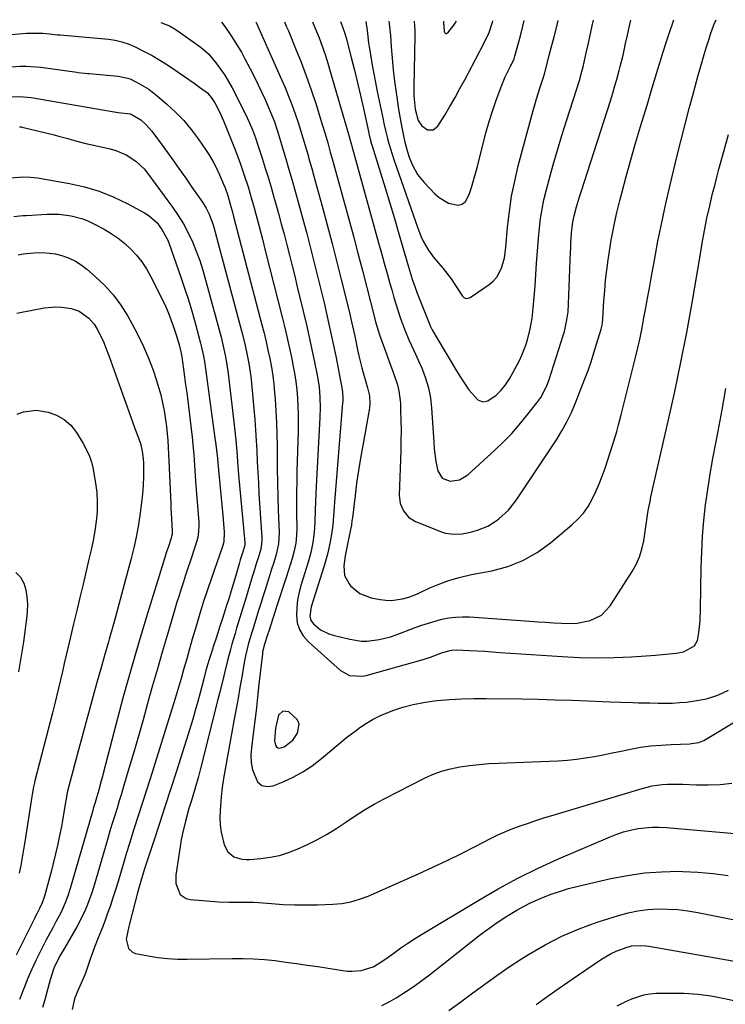
# Model space of a CAD drawing. Units: inches. Extents: x 1846639 to 1851947, y 442343 to 447668.
# Drawn here: x 1847042 to 1847302, y 447281 to 447645 of the extents above; entities that cross this region are included whole.
import ezdxf

# ---------------------------------------------------------------- set-up
doc = ezdxf.new("R2010")
doc.units = ezdxf.units.IN
doc.header["$MEASUREMENT"] = 0
for name, color, linetype in [('1', 7, 'Continuous'), ('7', 7, 'Continuous'), ('8', 7, 'Continuous')]:
    doc.layers.add(name, color=color, linetype=linetype)

msp = doc.modelspace()

# ---------------------------------------------------------------- linework, layer by layer
at = {"layer": '1', "color": 18}
msp.add_polyline3d([(1847135.86, 447378.4, 1922), (1847136.23, 447376.69, 1922), (1847136.62, 447376.11, 1922), (1847137.1, 447375.73, 1922), (1847137.71, 447375.63, 1922), (1847139.39, 447376.16, 1922), (1847142.64, 447378.64, 1922), (1847144.31, 447381.15, 1922), (1847144.91, 447384.65, 1922), (1847144.2, 447386.19, 1922), (1847141.09, 447389.01, 1922), (1847138.92, 447389.36, 1922), (1847137.36, 447387.8, 1922), (1847136.22, 447383.05, 1922), (1847135.86, 447378.4, 1922)], dxfattribs=at)
at = {"layer": '7', "color": 18}
for points in [[(1847093.87, 447643.66, 1922), (1847096.99, 447642.38, 1922), (1847099.14, 447641.21, 1922), (1847101.15, 447639.83, 1922), (1847106.67, 447635.88, 1922), (1847107.37, 447635.37, 1922), (1847108.78, 447634.35, 1922), (1847111.4, 447632.11, 1922), (1847114.31, 447628.57, 1922), (1847115.95, 447626.41, 1922), (1847117.5, 447624.18, 1922), (1847118.9, 447621.86, 1922), (1847120.21, 447619.48, 1922), (1847125.17, 447609.73, 1922), (1847126.53, 447606.88, 1922), (1847127.75, 447603.97, 1922), (1847128.85, 447601.01, 1922), (1847129.86, 447598.02, 1922), (1847131.28, 447593.58, 1922), (1847132.45, 447589.86, 1922), (1847133.6, 447586.12, 1922), (1847134.7, 447582.37, 1922), (1847135.77, 447578.61, 1922), (1847136.22, 447576.99, 1922), (1847137.28, 447573.14, 1922), (1847138.32, 447569.28, 1922), (1847139.35, 447565.41, 1922), (1847140.35, 447561.54, 1922), (1847141.35, 447557.67, 1922), (1847142.33, 447553.79, 1922), (1847143.29, 447549.91, 1922), (1847144.25, 447546.03, 1922), (1847146.57, 447536.57, 1922), (1847147.65, 447532, 1922), (1847148.7, 447527.43, 1922), (1847149.68, 447522.84, 1922), (1847150.63, 447518.24, 1922), (1847151.72, 447512.72, 1922), (1847152.32, 447509.01, 1922), (1847152.64, 447505.27, 1922), (1847152.72, 447501.51, 1922), (1847152.61, 447497.75, 1922), (1847151.21, 447472.23, 1922), (1847151.07, 447469.4, 1922), (1847150.94, 447466.58, 1922), (1847150.83, 447463.75, 1922), (1847150.69, 447459, 1922), (1847150.46, 447455.28, 1922), (1847150.01, 447451.59, 1922), (1847149.29, 447447.94, 1922), (1847148.3, 447444.35, 1922), (1847145.69, 447436.08, 1922), (1847144.94, 447433.29, 1922), (1847144.37, 447430.47, 1922), (1847144.05, 447427.61, 1922), (1847143.91, 447424.72, 1922), (1847144.26, 447421.98, 1922), (1847145.02, 447419.42, 1922), (1847146.41, 447417.13, 1922), (1847148.22, 447415.04, 1922), (1847160.27, 447404.27, 1922), (1847163.5, 447402.46, 1922), (1847168.49, 447402.19, 1922), (1847169.73, 447402.46, 1922), (1847190.71, 447408.43, 1922), (1847193.42, 447409.27, 1922), (1847197.95, 447410.94, 1922), (1847201.28, 447411.85, 1922), (1847202.99, 447412.01, 1922), (1847207.83, 447411.76, 1922), (1847210.68, 447411.59, 1922), (1847213.53, 447411.41, 1922), (1847216.39, 447411.22, 1922), (1847219.24, 447411.03, 1922), (1847242.16, 447409.48, 1922), (1847248.53, 447409.17, 1922), (1847254.91, 447409.03, 1922), (1847261.29, 447409.15, 1922), (1847267.67, 447409.43, 1922), (1847276.55, 447410, 1922), (1847280.42, 447410.31, 1922), (1847284.27, 447410.75, 1922), (1847286.87, 447411.17, 1922), (1847290.96, 447413.48, 1922), (1847292.11, 447415.41, 1922), (1847292.64, 447418.4, 1922), (1847293.07, 447422.7, 1922), (1847293.26, 447427.01, 1922), (1847293.47, 447442.37, 1922), (1847293.65, 447448.16, 1922), (1847293.96, 447453.93, 1922), (1847294.47, 447459.69, 1922), (1847295.11, 447465.45, 1922), (1847295.9, 447471.18, 1922), (1847296.77, 447476.91, 1922), (1847297.76, 447482.61, 1922), (1847298.82, 447488.31, 1922), (1847299.69, 447492.7, 1922), (1847301.19, 447500.6, 1922), (1847302.62, 447508.5, 1922)], [(1847128.98, 447643.83, 1918), (1847129.1, 447643.59, 1918), (1847138.47, 447622.64, 1918), (1847139.79, 447619.57, 1918), (1847141.06, 447616.48, 1918), (1847142.25, 447613.36, 1918), (1847143.63, 447609.48, 1918), (1847144.57, 447606.69, 1918), (1847145.49, 447603.88, 1918), (1847146.35, 447601.06, 1918), (1847147.2, 447598.24, 1918), (1847148.01, 447595.4, 1918), (1847148.81, 447592.56, 1918), (1847149.61, 447589.72, 1918), (1847150.4, 447586.88, 1918), (1847153.44, 447575.79, 1918), (1847155.3, 447568.91, 1918), (1847157.13, 447562.02, 1918), (1847158.9, 447555.12, 1918), (1847160.63, 447548.21, 1918), (1847163.41, 447536.97, 1918), (1847164.33, 447533.07, 1918), (1847164.91, 447530.47, 1918), (1847165.47, 447527.85, 1918), (1847165.74, 447526.55, 1918), (1847166.51, 447522.8, 1918), (1847166.99, 447520.55, 1918), (1847168.1, 447516.08, 1918), (1847168.71, 447513.87, 1918), (1847169.55, 447510.94, 1918), (1847170.23, 447508.71, 1918), (1847170.93, 447505.71, 1918), (1847171, 447502.81, 1918), (1847170.81, 447500.38, 1918), (1847170.62, 447499.17, 1918), (1847168.41, 447487.38, 1918), (1847167.59, 447482.79, 1918), (1847166.84, 447478.18, 1918), (1847166.18, 447473.56, 1918), (1847165.58, 447468.93, 1918), (1847164.6, 447460.76, 1918), (1847164.46, 447459.66, 1918), (1847164.25, 447457.99, 1918), (1847164.07, 447456.9, 1918), (1847163.96, 447456.35, 1918), (1847162.67, 447450.42, 1918), (1847161.95, 447446.69, 1918), (1847161.39, 447442.93, 1918), (1847161.68, 447439.39, 1918), (1847163.39, 447436.27, 1918), (1847163.95, 447435.61, 1918), (1847167.38, 447432.75, 1918), (1847171.57, 447431.19, 1918), (1847174.87, 447430.56, 1918), (1847176.93, 447430.3, 1918), (1847178.98, 447430.22, 1918), (1847183.07, 447430.76, 1918), (1847185.49, 447431.41, 1918), (1847188.62, 447432.61, 1918), (1847190.14, 447433.35, 1918), (1847193.17, 447434.85, 1918), (1847196.3, 447436.11, 1918), (1847199.55, 447437.28, 1918), (1847201.79, 447438.03, 1918), (1847204.04, 447438.7, 1918), (1847208.64, 447439.76, 1918), (1847216.14, 447441.18, 1918), (1847222.01, 447442.77, 1918), (1847227.61, 447444.92, 1918), (1847232.82, 447447.9, 1918), (1847237.76, 447451.43, 1918), (1847245.67, 447458.07, 1918), (1847247.89, 447460.19, 1918), (1847249.93, 447462.45, 1918), (1847251.68, 447464.95, 1918), (1847253.24, 447467.59, 1918), (1847254.57, 447470.38, 1918), (1847255.82, 447473.21, 1918), (1847256.93, 447476.1, 1918), (1847257.94, 447479.03, 1918), (1847261.88, 447491.35, 1918), (1847262.26, 447492.56, 1918), (1847262.97, 447495.01, 1918), (1847263.93, 447498.71, 1918), (1847264.55, 447501.18, 1918), (1847269.18, 447519.87, 1918), (1847270.05, 447523.51, 1918), (1847270.87, 447527.16, 1918), (1847271.62, 447530.83, 1918), (1847272.33, 447534.51, 1918), (1847273, 447538.2, 1918), (1847273.67, 447541.88, 1918), (1847274.33, 447545.57, 1918), (1847274.99, 447549.26, 1918), (1847276.18, 447555.86, 1918), (1847277.49, 447562.84, 1918), (1847278.89, 447569.8, 1918), (1847280.4, 447576.74, 1918), (1847282, 447583.66, 1918), (1847284.59, 447594.48, 1918), (1847286.02, 447600.3, 1918), (1847287.49, 447606.11, 1918), (1847289.02, 447611.91, 1918), (1847290.59, 447617.69, 1918), (1847292.38, 447624.15, 1918), (1847293.1, 447626.7, 1918), (1847293.82, 447629.24, 1918), (1847294.57, 447631.77, 1918), (1847295.33, 447634.3, 1918), (1847296.35, 447637.64, 1918), (1847296.89, 447639.36, 1918), (1847298.1, 447642.75, 1918), (1847298.95, 447644.67, 1918)], [(1847139.53, 447643.89, 1916), (1847140.21, 447642.32, 1916), (1847140.96, 447640.54, 1916), (1847143.63, 447634.07, 1916), (1847145.64, 447629.03, 1916), (1847147.56, 447623.95, 1916), (1847149.35, 447618.83, 1916), (1847151.06, 447613.67, 1916), (1847153.5, 447605.95, 1916), (1847154.53, 447602.58, 1916), (1847155.51, 447599.2, 1916), (1847156.46, 447595.8, 1916), (1847157.4, 447592.4, 1916), (1847163.26, 447571.02, 1916), (1847164.97, 447564.71, 1916), (1847166.66, 447558.39, 1916), (1847168.32, 447552.06, 1916), (1847169.96, 447545.72, 1916), (1847172.8, 447534.66, 1916), (1847173.21, 447533.04, 1916), (1847174.1, 447529.83, 1916), (1847174.64, 447528.26, 1916), (1847177.46, 447520.58, 1916), (1847178.25, 447518.43, 1916), (1847179.82, 447514.13, 1916), (1847181.28, 447509.8, 1916), (1847181.82, 447507.6, 1916), (1847182.34, 447503.09, 1916), (1847182.43, 447500.3, 1916), (1847182.53, 447496.62, 1916), (1847182.57, 447492.93, 1916), (1847182.54, 447489.25, 1916), (1847182.46, 447485.56, 1916), (1847181.93, 447469.05, 1916), (1847182.27, 447466.03, 1916), (1847183.44, 447463.23, 1916), (1847185.38, 447460.93, 1916), (1847187.95, 447459.38, 1916), (1847197.56, 447455.55, 1916), (1847199.05, 447455.08, 1916), (1847202.09, 447454.63, 1916), (1847205.21, 447454.83, 1916), (1847208.3, 447455.42, 1916), (1847210.82, 447456.12, 1916), (1847214.66, 447457.67, 1916), (1847218.14, 447459.9, 1916), (1847218.68, 447460.32, 1916), (1847222.24, 447463.59, 1916), (1847225.22, 447467.38, 1916), (1847239.98, 447489.56, 1916), (1847242.01, 447492.83, 1916), (1847243.89, 447496.19, 1916), (1847245.55, 447499.66, 1916), (1847247.06, 447503.21, 1916), (1847250.47, 447511.99, 1916), (1847251.66, 447515.17, 1916), (1847252.79, 447518.37, 1916), (1847253.84, 447521.6, 1916), (1847254.84, 447524.84, 1916), (1847256.48, 447530.41, 1916), (1847256.61, 447530.88, 1916), (1847256.83, 447531.84, 1916), (1847257.11, 447533.79, 1916), (1847257.15, 447534.28, 1916), (1847257.54, 447540.89, 1916), (1847257.81, 447544.68, 1916), (1847258.15, 447548.46, 1916), (1847258.59, 447552.23, 1916), (1847259.1, 447556, 1916), (1847259.45, 447558.34, 1916), (1847260.26, 447563.26, 1916), (1847261.17, 447568.15, 1916), (1847262.23, 447573.01, 1916), (1847263.4, 447577.86, 1916), (1847264.11, 447580.6, 1916), (1847265.75, 447586.78, 1916), (1847267.44, 447592.95, 1916), (1847269.22, 447599.1, 1916), (1847271.05, 447605.23, 1916), (1847273.82, 447614.33, 1916), (1847275.04, 447618.33, 1916), (1847276.27, 447622.34, 1916), (1847277.49, 447626.34, 1916), (1847278.68, 447630.36, 1916), (1847279.4, 447632.75, 1916), (1847280.74, 447636.99, 1916), (1847281.61, 447639.61, 1916), (1847283.27, 447644.31, 1916), (1847283.39, 447644.6, 1916)], [(1847149.91, 447643.94, 1914), (1847151.39, 447640.26, 1914), (1847152.28, 447637.94, 1914), (1847153.41, 447634.87, 1914), (1847154.5, 447631.79, 1914), (1847155.5, 447628.67, 1914), (1847156.45, 447625.54, 1914), (1847163.17, 447602.41, 1914), (1847164.26, 447598.48, 1914), (1847164.42, 447597.92, 1914), (1847174.27, 447562.21, 1914), (1847175.31, 447558.46, 1914), (1847176.36, 447554.71, 1914), (1847177.42, 447550.96, 1914), (1847178.49, 447547.22, 1914), (1847179.26, 447544.51, 1914), (1847179.96, 447542.12, 1914), (1847181.41, 447537.37, 1914), (1847182.37, 447534.35, 1914), (1847183.81, 447530.33, 1914), (1847185.51, 447526.41, 1914), (1847187.31, 447522.53, 1914), (1847189.06, 447518.64, 1914), (1847190.36, 447515.7, 1914), (1847191.68, 447512.23, 1914), (1847192.75, 447508.7, 1914), (1847193.43, 447505.07, 1914), (1847193.86, 447501.38, 1914), (1847194.65, 447488.63, 1914), (1847194.85, 447486.23, 1914), (1847195.48, 447481.45, 1914), (1847196.12, 447478.08, 1914), (1847197.73, 447475.35, 1914), (1847200.68, 447474.2, 1914), (1847204.22, 447474.75, 1914), (1847207.29, 447476.61, 1914), (1847217.36, 447485.78, 1914), (1847220.46, 447488.75, 1914), (1847223.45, 447491.81, 1914), (1847226.27, 447495.03, 1914), (1847228.99, 447498.35, 1914), (1847232.76, 447503.21, 1914), (1847234.17, 447505.2, 1914), (1847236.43, 447509.5, 1914), (1847237.27, 447511.78, 1914), (1847242.5, 447528.06, 1914), (1847242.92, 447529.48, 1914), (1847243.88, 447533.81, 1914), (1847244.26, 447536.74, 1914), (1847244.46, 447539.7, 1914), (1847245.22, 447558.96, 1914), (1847245.26, 447559.99, 1914), (1847245.34, 447562.04, 1914), (1847245.56, 447566.14, 1914), (1847246.02, 447569.87, 1914), (1847246.53, 447572.2, 1914), (1847247.41, 447575.52, 1914), (1847248.49, 447579.25, 1914), (1847249.07, 447581.1, 1914), (1847259.9, 447614.68, 1914), (1847260.78, 447617.48, 1914), (1847261.62, 447620.28, 1914), (1847262.42, 447623.1, 1914), (1847263.2, 447625.93, 1914), (1847263.58, 447627.37, 1914), (1847264.63, 447631.6, 1914), (1847265.56, 447635.87, 1914), (1847266.19, 447639, 1914), (1847267.19, 447643.55, 1914), (1847267.45, 447644.52, 1914)], [(1847160.24, 447643.99, 1912), (1847160.52, 447643.35, 1912), (1847161.73, 447639.96, 1912), (1847162.32, 447637.92, 1912), (1847164.21, 447630.66, 1912), (1847165.4, 447625.99, 1912), (1847166.54, 447621.31, 1912), (1847167.63, 447616.62, 1912), (1847168.68, 447611.92, 1912), (1847170.52, 447603.37, 1912), (1847170.67, 447602.7, 1912), (1847171.34, 447600.05, 1912), (1847171.71, 447598.74, 1912), (1847171.91, 447598.09, 1912), (1847175.02, 447588.15, 1912), (1847176.76, 447582.52, 1912), (1847178.48, 447576.89, 1912), (1847180.16, 447571.25, 1912), (1847181.82, 447565.6, 1912), (1847185.35, 447553.45, 1912), (1847185.72, 447552.21, 1912), (1847186.86, 447548.52, 1912), (1847187.7, 447546.08, 1912), (1847188.6, 447543.67, 1912), (1847193.18, 447532.03, 1912), (1847193.44, 447531.4, 1912), (1847194.04, 447530.16, 1912), (1847195.4, 447527.79, 1912), (1847195.76, 447527.2, 1912), (1847203.12, 447514.98, 1912), (1847204.59, 447512.6, 1912), (1847206.1, 447510.24, 1912), (1847207.66, 447507.93, 1912), (1847210.97, 447504.28, 1912), (1847212.75, 447503.6, 1912), (1847214.64, 447503.92, 1912), (1847217.78, 447506.03, 1912), (1847219.57, 447507.89, 1912), (1847221.22, 447509.86, 1912), (1847222.65, 447511.98, 1912), (1847223.94, 447514.22, 1912), (1847226.32, 447518.87, 1912), (1847227.21, 447520.72, 1912), (1847228.71, 447524.53, 1912), (1847229.34, 447526.48, 1912), (1847230.33, 447530.46, 1912), (1847230.99, 447534.5, 1912), (1847231.41, 447538.08, 1912), (1847231.81, 447542.24, 1912), (1847232.12, 447546.41, 1912), (1847232.4, 447550.58, 1912), (1847232.64, 447554.64, 1912), (1847232.84, 447557.72, 1912), (1847233.07, 447560.79, 1912), (1847233.34, 447563.85, 1912), (1847233.71, 447567.76, 1912), (1847234.15, 447571.22, 1912), (1847234.69, 447574.67, 1912), (1847235.39, 447578.09, 1912), (1847236.2, 447581.49, 1912), (1847237.29, 447585.64, 1912), (1847238.78, 447591.08, 1912), (1847240.33, 447596.51, 1912), (1847241.97, 447601.9, 1912), (1847243.68, 447607.28, 1912), (1847247.46, 447618.82, 1912), (1847248.49, 447622.17, 1912), (1847249.42, 447625.56, 1912), (1847249.85, 447627.26, 1912), (1847250.65, 447630.68, 1912), (1847251.03, 447632.4, 1912), (1847251.8, 447636, 1912), (1847252.45, 447639, 1912), (1847253.46, 447643.56, 1912), (1847253.66, 447644.45, 1912)], [(1847178.07, 447644.08, 1908), (1847178.24, 447643.13, 1908), (1847178.49, 447641.01, 1908), (1847178.68, 447638.88, 1908), (1847178.95, 447634.67, 1908), (1847179.28, 447630.43, 1908), (1847179.68, 447626.21, 1908), (1847180.18, 447621.99, 1908), (1847180.75, 447617.78, 1908), (1847181.67, 447611.63, 1908), (1847181.99, 447609.58, 1908), (1847182.73, 447605.49, 1908), (1847183.49, 447601.79, 1908), (1847184.02, 447599.39, 1908), (1847184.93, 447595.82, 1908), (1847185.72, 447593.49, 1908), (1847186.77, 447590.98, 1908), (1847188.63, 447587.55, 1908), (1847191.09, 447584.52, 1908), (1847195.1, 447580.4, 1908), (1847196.63, 447579.05, 1908), (1847200.06, 447576.95, 1908), (1847203.69, 447576.14, 1908), (1847205.18, 447576.5, 1908), (1847206.36, 447577.5, 1908), (1847207.71, 447580.1, 1908), (1847208.56, 447582.66, 1908), (1847209.37, 447585.23, 1908), (1847210.1, 447587.82, 1908), (1847210.78, 447590.43, 1908), (1847213, 447599.4, 1908), (1847214.01, 447603.24, 1908), (1847215.11, 447607.06, 1908), (1847216.32, 447610.84, 1908), (1847217.62, 447614.6, 1908), (1847219.18, 447618.9, 1908), (1847219.78, 447620.48, 1908), (1847221.11, 447623.58, 1908), (1847223.03, 447627.51, 1908), (1847223.35, 447628.12, 1908), (1847224.38, 447630.24, 1908), (1847224.68, 447631.17, 1908), (1847226.66, 447638.69, 1908), (1847227.67, 447642.78, 1908), (1847228.02, 447644.32, 1908)], [(1847187.46, 447644.12, 1906), (1847187.65, 447640.67, 1906), (1847187.65, 447638.77, 1906), (1847187.29, 447619.73, 1906), (1847187.32, 447616.57, 1906), (1847187.81, 447611.66, 1906), (1847188.94, 447607.5, 1906), (1847190.27, 447605.42, 1906), (1847192.32, 447604.03, 1906), (1847194.47, 447603.96, 1906), (1847196.15, 447605.29, 1906), (1847198.7, 447609.45, 1906), (1847200.63, 447612.67, 1906), (1847202.52, 447615.92, 1906), (1847204.34, 447619.2, 1906), (1847206.12, 447622.51, 1906), (1847211.42, 447632.6, 1906), (1847211.91, 447633.53, 1906), (1847213.47, 447636.37, 1906), (1847215.19, 447639.98, 1906), (1847216.39, 447643.8, 1906), (1847216.5, 447644.27, 1906)], [(1847198.24, 447644.18, 1904), (1847198.32, 447643.04, 1904), (1847198.34, 447642.86, 1904), (1847198.37, 447642.11, 1904), (1847198.54, 447640.26, 1904), (1847198.77, 447639.85, 1904), (1847199.05, 447639.61, 1904), (1847199.43, 447639.62, 1904), (1847199.87, 447639.8, 1904), (1847202.09, 447642.59, 1904), (1847202.58, 447643.39, 1904), (1847203.07, 447644.2, 1904)], [(1847035.77, 447638.91, 1924), (1847044.18, 447639.64, 1924), (1847045.47, 447639.74, 1924), (1847050.24, 447639.67, 1924), (1847052.85, 447639.41, 1924), (1847054.73, 447639.22, 1924), (1847055.67, 447639.13, 1924), (1847056.61, 447639.04, 1924), (1847074.46, 447637.44, 1924), (1847076.97, 447637.11, 1924), (1847079.43, 447636.55, 1924), (1847081.84, 447635.76, 1924), (1847084.15, 447634.74, 1924), (1847087.74, 447632.93, 1924), (1847090.64, 447631.39, 1924), (1847093.48, 447629.77, 1924), (1847096.26, 447628.03, 1924), (1847098.99, 447626.21, 1924), (1847106.13, 447621.23, 1924), (1847108.15, 447619.8, 1924), (1847111.1, 447617.64, 1924), (1847112.85, 447615.49, 1924), (1847113.84, 447613.94, 1924), (1847115.64, 447610.35, 1924), (1847116.98, 447607.34, 1924), (1847117.6, 447605.81, 1924), (1847121.51, 447595.96, 1924), (1847123.15, 447591.65, 1924), (1847124.67, 447587.31, 1924), (1847126.08, 447582.93, 1924), (1847127.37, 447578.51, 1924), (1847128.29, 447575.21, 1924), (1847128.92, 447572.9, 1924), (1847130.15, 447568.27, 1924), (1847131.35, 447563.63, 1924), (1847132.54, 447558.99, 1924), (1847138.83, 447534.27, 1924), (1847139.78, 447530.43, 1924), (1847140.68, 447526.59, 1924), (1847141.53, 447522.73, 1924), (1847142.34, 447518.87, 1924), (1847142.67, 447517.25, 1924), (1847143.23, 447514.18, 1924), (1847143.7, 447511.1, 1924), (1847144.04, 447508, 1924), (1847144.3, 447504.89, 1924), (1847144.45, 447501.77, 1924), (1847144.55, 447498.65, 1924), (1847144.57, 447495.53, 1924), (1847144.53, 447492.41, 1924), (1847144.15, 447478.07, 1924), (1847144.07, 447474.1, 1924), (1847144.01, 447470.13, 1924), (1847143.99, 447466.15, 1924), (1847144, 447462.18, 1924), (1847144.03, 447457.13, 1924), (1847143.95, 447454.24, 1924), (1847143.66, 447451.36, 1924), (1847143.15, 447448.52, 1924), (1847142.4, 447445.74, 1924), (1847141.12, 447441.71, 1924), (1847140.05, 447438.33, 1924), (1847138.96, 447434.94, 1924), (1847137.86, 447431.56, 1924), (1847136.76, 447428.18, 1924), (1847133.7, 447418.85, 1924), (1847133.38, 447417.86, 1924), (1847132.03, 447413.7, 1924), (1847131.6, 447412.09, 1924), (1847131.46, 447411.26, 1924), (1847131.4, 447410.85, 1924), (1847131.35, 447410.43, 1924), (1847130.11, 447399.26, 1924), (1847129.57, 447394.42, 1924), (1847129.01, 447389.59, 1924), (1847128.43, 447384.76, 1924), (1847127.83, 447379.94, 1924), (1847127.31, 447375.79, 1924), (1847127.15, 447373.06, 1924), (1847127.24, 447370.35, 1924), (1847127.68, 447367.67, 1924), (1847129.61, 447363.17, 1924), (1847131.13, 447361.91, 1924), (1847133.07, 447361.54, 1924), (1847135.29, 447361.77, 1924), (1847139.01, 447363.23, 1924), (1847142.76, 447364.92, 1924), (1847146.36, 447366.86, 1924), (1847149.74, 447369.16, 1924), (1847153.17, 447371.86, 1924), (1847156.23, 447374.47, 1924), (1847159.32, 447377.03, 1924), (1847162.47, 447379.52, 1924), (1847165.66, 447381.97, 1924), (1847167.34, 447383.22, 1924), (1847169.77, 447384.89, 1924), (1847172.3, 447386.41, 1924), (1847174.94, 447387.71, 1924), (1847179.5, 447389.53, 1924), (1847183.23, 447390.75, 1924), (1847187.02, 447391.78, 1924), (1847190.86, 447392.53, 1924), (1847194.76, 447393.08, 1924), (1847195.92, 447393.2, 1924), (1847200.44, 447393.58, 1924), (1847204.95, 447393.86, 1924), (1847209.48, 447393.99, 1924), (1847214.01, 447394, 1924), (1847227.11, 447393.82, 1924), (1847233.25, 447393.71, 1924), (1847239.39, 447393.55, 1924), (1847245.53, 447393.34, 1924), (1847251.67, 447393.1, 1924), (1847259.72, 447392.73, 1924), (1847263.94, 447392.57, 1924), (1847268.15, 447392.47, 1924), (1847270.26, 447392.43, 1924), (1847274.48, 447392.35, 1924), (1847277.61, 447392.27, 1924), (1847280.22, 447392.26, 1924), (1847282.84, 447392.31, 1924), (1847285.44, 447392.46, 1924), (1847288.05, 447392.68, 1924), (1847291.16, 447393.06, 1924), (1847295.43, 447393.91, 1924), (1847299.58, 447395.19, 1924), (1847303.49, 447397.02, 1924)], [(1847038.61, 447627.3, 1926), (1847041.75, 447627.46, 1926), (1847044.07, 447627.49, 1926), (1847047.69, 447627.31, 1926), (1847049.5, 447627.11, 1926), (1847062.8, 447625.29, 1926), (1847063.37, 447625.21, 1926), (1847065.67, 447624.92, 1926), (1847066.82, 447624.8, 1926), (1847067.39, 447624.75, 1926), (1847078.08, 447623.79, 1926), (1847081.06, 447623.25, 1926), (1847082.5, 447622.77, 1926), (1847086.02, 447621, 1926), (1847089.39, 447618.97, 1926), (1847092.51, 447616.58, 1926), (1847096.12, 447613.5, 1926), (1847099.3, 447610.56, 1926), (1847102.31, 447607.47, 1926), (1847105.06, 447604.15, 1926), (1847107.64, 447600.67, 1926), (1847110.34, 447596.71, 1926), (1847111.78, 447594.47, 1926), (1847113.14, 447592.19, 1926), (1847114.36, 447589.83, 1926), (1847115.5, 447587.43, 1926), (1847117.06, 447583.9, 1926), (1847117.62, 447582.54, 1926), (1847118.59, 447579.75, 1926), (1847119.5, 447576.52, 1926), (1847120.3, 447573.53, 1926), (1847120.69, 447572.03, 1926), (1847131.18, 447531.98, 1926), (1847131.97, 447528.87, 1926), (1847132.72, 447525.76, 1926), (1847133.42, 447522.63, 1926), (1847134.09, 447519.5, 1926), (1847134.68, 447516.35, 1926), (1847135.18, 447513.19, 1926), (1847135.57, 447510.01, 1926), (1847135.88, 447506.82, 1926), (1847136.06, 447504.54, 1926), (1847136.35, 447500.2, 1926), (1847136.58, 447495.86, 1926), (1847136.72, 447491.51, 1926), (1847136.79, 447487.16, 1926), (1847136.8, 447484.02, 1926), (1847136.85, 447478.89, 1926), (1847136.94, 447473.75, 1926), (1847137.07, 447468.61, 1926), (1847137.23, 447463.48, 1926), (1847137.53, 447455.28, 1926), (1847137.36, 447451.15, 1926), (1847136.48, 447447.11, 1926), (1847135.57, 447444.21, 1926), (1847134.79, 447441.77, 1926), (1847134.02, 447439.33, 1926), (1847133.25, 447436.89, 1926), (1847132.48, 447434.45, 1926), (1847131.68, 447431.92, 1926), (1847130.76, 447429.01, 1926), (1847129.85, 447426.1, 1926), (1847128.93, 447423.2, 1926), (1847128.03, 447420.29, 1926), (1847126.95, 447416.81, 1926), (1847126.26, 447414.45, 1926), (1847125.12, 447409.68, 1926), (1847124.67, 447407.26, 1926), (1847123.75, 447401.89, 1926), (1847123.08, 447397.99, 1926), (1847122.4, 447394.1, 1926), (1847121.71, 447390.21, 1926), (1847121, 447386.32, 1926), (1847117.6, 447367.91, 1926), (1847117.02, 447364.49, 1926), (1847116.53, 447361.07, 1926), (1847116.14, 447357.63, 1926), (1847115.83, 447354.18, 1926), (1847115.72, 447352.63, 1926), (1847115.66, 447349.96, 1926), (1847115.76, 447347.3, 1926), (1847116.12, 447344.67, 1926), (1847117.2, 447339.91, 1926), (1847118.54, 447337.3, 1926), (1847120.87, 447335.52, 1926), (1847123.82, 447334.61, 1926), (1847125.35, 447334.47, 1926), (1847126.91, 447334.49, 1926), (1847130.8, 447334.84, 1926), (1847134.27, 447335.33, 1926), (1847137.68, 447336.05, 1926), (1847141.01, 447337.11, 1926), (1847144.27, 447338.4, 1926), (1847147.99, 447340.09, 1926), (1847151.69, 447341.91, 1926), (1847155.32, 447343.87, 1926), (1847158.82, 447346.04, 1926), (1847162.24, 447348.35, 1926), (1847165.65, 447350.68, 1926), (1847169.13, 447352.91, 1926), (1847172.7, 447354.98, 1926), (1847176.33, 447356.94, 1926), (1847190.96, 447364.42, 1926), (1847194.19, 447365.88, 1926), (1847197.49, 447367.13, 1926), (1847200.89, 447368.05, 1926), (1847204.36, 447368.77, 1926), (1847207.89, 447369.25, 1926), (1847211.43, 447369.66, 1926), (1847214.98, 447369.93, 1926), (1847218.53, 447370.13, 1926), (1847237.33, 447370.81, 1926), (1847240.68, 447370.99, 1926), (1847244.02, 447371.25, 1926), (1847247.35, 447371.63, 1926), (1847250.68, 447372.08, 1926), (1847253.99, 447372.62, 1926), (1847257.3, 447373.21, 1926), (1847260.59, 447373.86, 1926), (1847263.88, 447374.55, 1926), (1847267.32, 447375.31, 1926), (1847271.06, 447376.01, 1926), (1847274.83, 447376.47, 1926), (1847278.63, 447376.78, 1926), (1847282.43, 447376.99, 1926), (1847289.25, 447377.3, 1926), (1847289.93, 447377.34, 1926), (1847292.62, 447377.75, 1926), (1847293.88, 447378.22, 1926), (1847294.48, 447378.53, 1926), (1847307.13, 447386.06, 1926)], [(1847038.51, 447616.14, 1928), (1847041.73, 447616.28, 1928), (1847046.01, 447615.91, 1928), (1847076.6, 447610.65, 1928), (1847076.79, 447610.62, 1928), (1847077.37, 447610.53, 1928), (1847078.14, 447610.45, 1928), (1847082.69, 447609.95, 1928), (1847086.48, 447607.69, 1928), (1847088.59, 447605.68, 1928), (1847090.45, 447603.59, 1928), (1847091.31, 447602.47, 1928), (1847095.31, 447596.97, 1928), (1847097.91, 447593.36, 1928), (1847100.49, 447589.74, 1928), (1847103.05, 447586.1, 1928), (1847105.59, 447582.45, 1928), (1847109.2, 447577.24, 1928), (1847110.55, 447575.08, 1928), (1847111.71, 447572.81, 1928), (1847113.06, 447569.24, 1928), (1847113.42, 447568.02, 1928), (1847123.62, 447529.71, 1928), (1847124.82, 447524.93, 1928), (1847125.87, 447520.13, 1928), (1847126.33, 447517.71, 1928), (1847127.06, 447512.84, 1928), (1847127.33, 447510.4, 1928), (1847128.24, 447500.96, 1928), (1847128.59, 447497.05, 1928), (1847128.88, 447493.14, 1928), (1847129.11, 447489.22, 1928), (1847129.3, 447485.3, 1928), (1847129.46, 447481.37, 1928), (1847129.65, 447477.45, 1928), (1847129.87, 447473.53, 1928), (1847130.1, 447469.61, 1928), (1847131.14, 447453.45, 1928), (1847131.17, 447452.19, 1928), (1847130.74, 447449.09, 1928), (1847130.01, 447446.71, 1928), (1847129.07, 447443.73, 1928), (1847128.15, 447440.74, 1928), (1847127.81, 447439.64, 1928), (1847126.56, 447435.54, 1928), (1847125.32, 447431.44, 1928), (1847121.86, 447420, 1928), (1847121.26, 447418.01, 1928), (1847120.1, 447414.02, 1928), (1847119.53, 447412.03, 1928), (1847118.45, 447408.01, 1928), (1847117.46, 447403.98, 1928), (1847116.71, 447400.79, 1928), (1847115.54, 447395.97, 1928), (1847114.94, 447393.57, 1928), (1847108.34, 447367.58, 1928), (1847107.72, 447365.19, 1928), (1847106.38, 447360.44, 1928), (1847105.13, 447356.3, 1928), (1847104.25, 447353.34, 1928), (1847102.98, 447348.72, 1928), (1847101.86, 447344.08, 1928), (1847101.41, 447341.73, 1928), (1847101.01, 447339.37, 1928), (1847099.41, 447328.72, 1928), (1847099.4, 447325.7, 1928), (1847101.04, 447321.61, 1928), (1847103.24, 447320.07, 1928), (1847104.64, 447319.72, 1928), (1847115.32, 447318.89, 1928), (1847118.97, 447318.71, 1928), (1847120.8, 447318.71, 1928), (1847124.45, 447318.78, 1928), (1847128.1, 447318.71, 1928), (1847129.93, 447318.6, 1928), (1847134.77, 447318.22, 1928), (1847139.01, 447317.96, 1928), (1847143.26, 447317.8, 1928), (1847147.51, 447317.77, 1928), (1847151.76, 447317.83, 1928), (1847157.34, 447318.01, 1928), (1847160.72, 447318.32, 1928), (1847164.04, 447318.88, 1928), (1847167.28, 447319.82, 1928), (1847170.46, 447321.01, 1928), (1847189, 447329.25, 1928), (1847194.35, 447331.68, 1928), (1847199.66, 447334.18, 1928), (1847204.93, 447336.77, 1928), (1847210.18, 447339.42, 1928), (1847215.61, 447342.22, 1928), (1847218.13, 447343.47, 1928), (1847220.69, 447344.64, 1928), (1847223.29, 447345.7, 1928), (1847226.64, 447346.95, 1928), (1847229.67, 447347.99, 1928), (1847232.7, 447349, 1928), (1847235.75, 447349.98, 1928), (1847238.8, 447350.92, 1928), (1847271.63, 447360.79, 1928), (1847275.32, 447361.69, 1928), (1847279.08, 447362.2, 1928), (1847280.98, 447362.32, 1928), (1847284.78, 447362.39, 1928), (1847286.68, 447362.34, 1928), (1847291.67, 447362.11, 1928), (1847296.06, 447362.07, 1928), (1847300.42, 447362.26, 1928), (1847304.77, 447362.77, 1928)], [(1847038.23, 447586.28, 1932), (1847043.19, 447586.61, 1932), (1847045.75, 447586.57, 1932), (1847048.3, 447586.26, 1932), (1847060.13, 447584.2, 1932), (1847065.66, 447582.96, 1932), (1847071.06, 447581.37, 1932), (1847076.29, 447579.27, 1932), (1847081.39, 447576.82, 1932), (1847087.87, 447573.31, 1932), (1847089.54, 447572.24, 1932), (1847092.45, 447569.6, 1932), (1847094.26, 447567.19, 1932), (1847096.39, 447563.26, 1932), (1847096.94, 447561.88, 1932), (1847101.13, 447549.97, 1932), (1847102.62, 447545.58, 1932), (1847104.04, 447541.16, 1932), (1847105.38, 447536.72, 1932), (1847106.64, 447532.26, 1932), (1847108.56, 447525.19, 1932), (1847108.81, 447524.24, 1932), (1847109.65, 447520.42, 1932), (1847109.98, 447518.49, 1932), (1847110.12, 447517.53, 1932), (1847113.98, 447489.31, 1932), (1847114.07, 447488.62, 1932), (1847114.38, 447485.87, 1932), (1847114.53, 447484.49, 1932), (1847114.6, 447483.8, 1932), (1847115.3, 447476.92, 1932), (1847115.67, 447473.11, 1932), (1847116.04, 447469.29, 1932), (1847116.39, 447465.48, 1932), (1847116.72, 447461.66, 1932), (1847117.25, 447455.46, 1932), (1847117.07, 447451.87, 1932), (1847116.74, 447450.47, 1932), (1847116.52, 447449.79, 1932), (1847112.55, 447438.4, 1932), (1847111.09, 447434.09, 1932), (1847109.66, 447429.76, 1932), (1847108.3, 447425.42, 1932), (1847106.99, 447421.06, 1932), (1847105.48, 447415.94, 1932), (1847104.43, 447412.31, 1932), (1847103.41, 447408.67, 1932), (1847102.39, 447405.03, 1932), (1847101.33, 447401.36, 1932), (1847100.24, 447397.7, 1932), (1847099.12, 447394.04, 1932), (1847089.86, 447364.36, 1932), (1847088.42, 447359.79, 1932), (1847086.98, 447355.23, 1932), (1847085.53, 447350.67, 1932), (1847084.06, 447346.11, 1932), (1847083.31, 447343.78, 1932), (1847082.23, 447340.38, 1932), (1847081.18, 447336.98, 1932), (1847080.16, 447333.57, 1932), (1847078.94, 447329.38, 1932), (1847078.04, 447326.35, 1932), (1847077.12, 447323.33, 1932), (1847076.14, 447320.33, 1932), (1847075.08, 447317.19, 1932), (1847074.04, 447314.29, 1932), (1847072.98, 447311.39, 1932), (1847071.87, 447308.52, 1932), (1847070.72, 447305.65, 1932), (1847069.3, 447302.1, 1932), (1847067.7, 447297.7, 1932), (1847066.95, 447295.48, 1932), (1847066.01, 447292.58, 1932), (1847064.42, 447288.83, 1932), (1847062.92, 447285.57, 1932), (1847061.99, 447283.1, 1932), (1847061.11, 447279.11, 1932)], [(1847039.52, 447571.98, 1934), (1847041.81, 447572.24, 1934), (1847042.96, 447572.33, 1934), (1847044.11, 447572.41, 1934), (1847051.82, 447572.88, 1934), (1847056.29, 447572.86, 1934), (1847060.72, 447572.29, 1934), (1847065.01, 447571.12, 1934), (1847067.07, 447570.28, 1934), (1847069.09, 447569.32, 1934), (1847072.87, 447567.31, 1934), (1847075.54, 447565.73, 1934), (1847078.11, 447564.01, 1934), (1847080.51, 447562.07, 1934), (1847082.8, 447559.98, 1934), (1847084.88, 447557.69, 1934), (1847086.81, 447555.28, 1934), (1847088.5, 447552.7, 1934), (1847090.02, 447550, 1934), (1847094.58, 447540.94, 1934), (1847095.66, 447538.66, 1934), (1847096.68, 447536.35, 1934), (1847097.59, 447534, 1934), (1847098.42, 447531.61, 1934), (1847099.64, 447527.87, 1934), (1847100.59, 447524.64, 1934), (1847101.27, 447522.01, 1934), (1847101.36, 447521.54, 1934), (1847101.4, 447521.31, 1934), (1847101.43, 447521.07, 1934), (1847102.2, 447515.67, 1934), (1847102.61, 447512.73, 1934), (1847103.01, 447509.8, 1934), (1847103.4, 447506.85, 1934), (1847103.78, 447503.91, 1934), (1847105.35, 447491.52, 1934), (1847105.46, 447490.58, 1934), (1847105.73, 447487.76, 1934), (1847105.99, 447484, 1934), (1847106.24, 447480.09, 1934), (1847106.38, 447478.16, 1934), (1847106.66, 447474.3, 1934), (1847107.83, 447459.03, 1934), (1847107.88, 447457.91, 1934), (1847107.79, 447455.69, 1934), (1847107.46, 447453.48, 1934), (1847106.59, 447450.24, 1934), (1847104.67, 447444.57, 1934), (1847103.84, 447442.07, 1934), (1847103.01, 447439.57, 1934), (1847102.2, 447437.06, 1934), (1847101.39, 447434.54, 1934), (1847100.6, 447432.02, 1934), (1847099.82, 447429.5, 1934), (1847099.05, 447426.98, 1934), (1847098.3, 447424.45, 1934), (1847096.15, 447417.26, 1934), (1847094.35, 447411.12, 1934), (1847092.56, 447404.98, 1934), (1847090.82, 447398.83, 1934), (1847089.1, 447392.67, 1934), (1847088.96, 447392.14, 1934), (1847087.28, 447386.13, 1934), (1847085.58, 447380.12, 1934), (1847083.84, 447374.11, 1934), (1847082.08, 447368.12, 1934), (1847080.11, 447361.49, 1934), (1847079.31, 447358.82, 1934), (1847078.5, 447356.15, 1934), (1847077.67, 447353.48, 1934), (1847076.84, 447350.82, 1934), (1847076.01, 447348.15, 1934), (1847075.19, 447345.49, 1934), (1847074.39, 447342.81, 1934), (1847073.6, 447340.13, 1934), (1847069.68, 447326.62, 1934), (1847068.32, 447322.25, 1934), (1847066.77, 447317.93, 1934), (1847065.91, 447315.82, 1934), (1847063.94, 447311.69, 1934), (1847062.84, 447309.69, 1934), (1847058.28, 447301.83, 1934), (1847056.47, 447298.65, 1934), (1847054.37, 447294.36, 1934), (1847052.96, 447290.08, 1934), (1847051.75, 447285.5, 1934), (1847050.97, 447282.68, 1934), (1847050.13, 447279.87, 1934)], [(1847041.09, 447557.81, 1936), (1847043.01, 447558.15, 1936), (1847046.88, 447558.58, 1936), (1847050.21, 447558.68, 1936), (1847054.94, 447558.15, 1936), (1847057.6, 447557.49, 1936), (1847060.01, 447556.6, 1936), (1847062.31, 447555.52, 1936), (1847064.45, 447554.16, 1936), (1847066.48, 447552.6, 1936), (1847069.76, 447549.75, 1936), (1847073.16, 447546.46, 1936), (1847076.32, 447542.97, 1936), (1847079.11, 447539.19, 1936), (1847081.65, 447535.2, 1936), (1847083.17, 447532.53, 1936), (1847085.41, 447528.32, 1936), (1847087.49, 447524.04, 1936), (1847089.32, 447519.65, 1936), (1847090.98, 447515.18, 1936), (1847092.15, 447511.78, 1936), (1847093.04, 447508.94, 1936), (1847093.84, 447506.08, 1936), (1847094.5, 447503.19, 1936), (1847095.07, 447500.27, 1936), (1847095.22, 447499.45, 1936), (1847095.61, 447496.92, 1936), (1847095.94, 447494.38, 1936), (1847096.19, 447491.83, 1936), (1847096.39, 447489.28, 1936), (1847096.54, 447486.72, 1936), (1847096.68, 447484.17, 1936), (1847096.8, 447481.61, 1936), (1847096.92, 447479.05, 1936), (1847097.5, 447465.93, 1936), (1847097.58, 447464.11, 1936), (1847097.76, 447460.47, 1936), (1847098.02, 447455.75, 1936), (1847097.99, 447454.65, 1936), (1847097.6, 447452.86, 1936), (1847096.68, 447450.16, 1936), (1847095.88, 447447.73, 1936), (1847095.35, 447446.11, 1936), (1847095.1, 447445.29, 1936), (1847094.84, 447444.48, 1936), (1847088.93, 447425.41, 1936), (1847085.83, 447415.17, 1936), (1847082.84, 447404.9, 1936), (1847079.98, 447394.59, 1936), (1847077.23, 447384.26, 1936), (1847072.71, 447366.8, 1936), (1847072.29, 447365.17, 1936), (1847071.85, 447363.55, 1936), (1847070.96, 447360.3, 1936), (1847069.58, 447355.58, 1936), (1847069.12, 447354.09, 1936), (1847068.9, 447353.34, 1936), (1847068.68, 447352.6, 1936), (1847060.32, 447323.83, 1936), (1847059.48, 447321.14, 1936), (1847058.51, 447318.49, 1936), (1847057.41, 447315.9, 1936), (1847056.79, 447314.63, 1936), (1847055.09, 447311.45, 1936), (1847053.9, 447309.24, 1936), (1847052.71, 447307.03, 1936), (1847051.55, 447304.8, 1936), (1847049.28, 447300.41, 1936), (1847047.71, 447297.22, 1936), (1847046.19, 447294, 1936), (1847044.78, 447290.74, 1936), (1847043.43, 447287.45, 1936), (1847041.61, 447282.81, 1936)], [(1847040.6, 447536.26, 1938), (1847041.84, 447536.55, 1938), (1847050.74, 447538.25, 1938), (1847055.08, 447538.66, 1938), (1847057.26, 447538.53, 1938), (1847060.78, 447537.96, 1938), (1847063.62, 447537.05, 1938), (1847067.28, 447534.48, 1938), (1847069.22, 447532.21, 1938), (1847070.35, 447530.38, 1938), (1847072.04, 447527.11, 1938), (1847072.77, 447525.42, 1938), (1847073.45, 447523.71, 1938), (1847074.72, 447520.28, 1938), (1847075.99, 447516.83, 1938), (1847077.25, 447513.37, 1938), (1847078.49, 447509.92, 1938), (1847079.73, 447506.45, 1938), (1847083.26, 447496.49, 1938), (1847084.29, 447493.71, 1938), (1847085.39, 447490.91, 1938), (1847086.34, 447488.16, 1938), (1847086.99, 447485.32, 1938), (1847087.36, 447482.44, 1938), (1847087.44, 447480.98, 1938), (1847087.45, 447479.52, 1938), (1847087.39, 447475.98, 1938), (1847087.27, 447472.76, 1938), (1847087.07, 447469.54, 1938), (1847086.75, 447466.33, 1938), (1847086.11, 447461.52, 1938), (1847085.45, 447457.54, 1938), (1847084.71, 447453.57, 1938), (1847083.84, 447449.63, 1938), (1847082.88, 447445.71, 1938), (1847080.83, 447437.89, 1938), (1847079.37, 447432.38, 1938), (1847077.87, 447426.87, 1938), (1847076.33, 447421.38, 1938), (1847074.77, 447415.9, 1938), (1847074.47, 447414.88, 1938), (1847073.05, 447409.9, 1938), (1847071.64, 447404.93, 1938), (1847070.25, 447399.94, 1938), (1847068.87, 447394.95, 1938), (1847067.51, 447389.96, 1938), (1847066.15, 447384.97, 1938), (1847064.81, 447379.97, 1938), (1847063.46, 447374.98, 1938), (1847059.39, 447359.75, 1938), (1847059.07, 447358.38, 1938), (1847058.31, 447353.53, 1938), (1847057.55, 447348.97, 1938), (1847057.12, 447346.7, 1938), (1847056.32, 447342.78, 1938), (1847055.65, 447339.69, 1938), (1847054.95, 447336.61, 1938), (1847054.19, 447333.54, 1938), (1847053.4, 447330.49, 1938), (1847050.87, 447321.03, 1938), (1847050.02, 447318.56, 1938), (1847048.97, 447316.39, 1938), (1847048.11, 447314.72, 1938), (1847047.69, 447313.88, 1938), (1847047.27, 447313.03, 1938), (1847040.42, 447299.25, 1938)], [(1847040.26, 447440.49, 1942), (1847042.02, 447438.75, 1942), (1847043.22, 447436.6, 1942), (1847044.04, 447434.16, 1942), (1847044.4, 447431.47, 1942), (1847044.58, 447428.77, 1942), (1847044.51, 447426.07, 1942), (1847044.26, 447423.36, 1942), (1847043.6, 447418.69, 1942), (1847043.06, 447414.96, 1942), (1847042.5, 447411.22, 1942), (1847041.92, 447407.5, 1942), (1847041.33, 447403.77, 1942)], [(1847175.55, 447280.62, 1932), (1847178.19, 447281.96, 1932), (1847180.77, 447283.43, 1932), (1847184.57, 447285.85, 1932), (1847187.46, 447287.8, 1932), (1847190.28, 447289.85, 1932), (1847193.05, 447291.96, 1932), (1847208.94, 447304.54, 1932), (1847211.95, 447306.85, 1932), (1847215.01, 447309.1, 1932), (1847218.14, 447311.26, 1932), (1847221.32, 447313.35, 1932), (1847222.93, 447314.37, 1932), (1847225.36, 447315.84, 1932), (1847227.84, 447317.22, 1932), (1847230.39, 447318.48, 1932), (1847234.35, 447320.24, 1932), (1847237.69, 447321.55, 1932), (1847241.07, 447322.75, 1932), (1847244.5, 447323.77, 1932), (1847247.98, 447324.66, 1932), (1847260.05, 447327.45, 1932), (1847266.28, 447328.65, 1932), (1847272.53, 447329.55, 1932), (1847278.84, 447330.01, 1932), (1847285.18, 447330.16, 1932), (1847286.65, 447330.14, 1932), (1847292.26, 447329.9, 1932), (1847297.84, 447329.41, 1932), (1847303.37, 447328.56, 1932)], [(1847200.19, 447278.7, 1934), (1847204.65, 447281.93, 1934), (1847209.07, 447285.23, 1934), (1847213.49, 447288.53, 1934), (1847217.96, 447291.74, 1934), (1847222.52, 447294.83, 1934), (1847227.13, 447297.85, 1934), (1847229.71, 447299.48, 1934), (1847235.77, 447303, 1934), (1847241.98, 447306.2, 1934), (1847248.42, 447308.92, 1934), (1847255, 447311.32, 1934), (1847262.93, 447313.86, 1934), (1847266.5, 447314.84, 1934), (1847270.11, 447315.6, 1934), (1847273.77, 447316.04, 1934), (1847277.47, 447316.27, 1934), (1847281.18, 447316.22, 1934), (1847284.88, 447316, 1934), (1847288.56, 447315.55, 1934), (1847292.22, 447314.95, 1934), (1847314.96, 447310.42, 1934)], [(1847232.55, 447280.96, 1936), (1847236.39, 447283.77, 1936), (1847240.26, 447286.55, 1936), (1847244.16, 447289.27, 1936), (1847248.09, 447291.95, 1936), (1847256.66, 447297.71, 1936), (1847260.16, 447299.77, 1936), (1847262, 447300.62, 1936), (1847265.72, 447302.05, 1936), (1847267.75, 447302.6, 1936), (1847270.9, 447302.79, 1936), (1847273.01, 447302.62, 1936), (1847274.06, 447302.47, 1936), (1847320.52, 447294.4, 1936), (1847321.57, 447294.2, 1936), (1847323.66, 447293.7, 1936), (1847326.71, 447292.68, 1936), (1847328.65, 447291.76, 1936), (1847330.61, 447290.72, 1936), (1847334.37, 447288.51, 1936), (1847337.91, 447285.98, 1936), (1847341.79, 447282.94, 1936), (1847345, 447280.4, 1936)], [(1847262.38, 447280.46, 1938), (1847265.59, 447282.04, 1938), (1847267.83, 447283.06, 1938), (1847272.23, 447284.55, 1938), (1847274.51, 447284.92, 1938), (1847276.83, 447285.11, 1938), (1847282.19, 447285.2, 1938), (1847287.21, 447285.12, 1938), (1847292.21, 447284.8, 1938), (1847297.17, 447284.14, 1938), (1847302.12, 447283.25, 1938), (1847311.36, 447281.26, 1938), (1847313.77, 447280.65, 1938)]]:
    msp.add_polyline3d(points, dxfattribs=at)
at = {"layer": '8', "color": 18}
for points in [[(1847116.24, 447643.77, 1920), (1847117.45, 447642.16, 1920), (1847119.61, 447639.02, 1920), (1847121, 447636.93, 1920), (1847122.34, 447634.82, 1920), (1847123.6, 447632.65, 1920), (1847124.81, 447630.45, 1920), (1847126.86, 447626.55, 1920), (1847128.31, 447623.74, 1920), (1847129.71, 447620.91, 1920), (1847131.06, 447618.06, 1920), (1847132.37, 447615.18, 1920), (1847134.04, 447611.43, 1920), (1847135.69, 447607.32, 1920), (1847137.08, 447603.11, 1920), (1847138.83, 447597.29, 1920), (1847140.02, 447593.31, 1920), (1847141.18, 447589.33, 1920), (1847142.32, 447585.34, 1920), (1847143.44, 447581.35, 1920), (1847144.81, 447576.42, 1920), (1847146.28, 447571.04, 1920), (1847147.73, 447565.65, 1920), (1847149.14, 447560.25, 1920), (1847150.52, 447554.85, 1920), (1847151.28, 447551.87, 1920), (1847152.26, 447547.95, 1920), (1847153.22, 447544.03, 1920), (1847154.16, 447540.1, 1920), (1847155.08, 447536.17, 1920), (1847155.97, 447532.23, 1920), (1847156.83, 447528.28, 1920), (1847157.65, 447524.33, 1920), (1847158.44, 447520.36, 1920), (1847160.79, 447508.16, 1920), (1847160.98, 447506.93, 1920), (1847161.08, 447505.05, 1920), (1847161.05, 447503.8, 1920), (1847161.01, 447503.18, 1920), (1847158.02, 447466.46, 1920), (1847157.88, 447464.77, 1920), (1847157.62, 447461.4, 1920), (1847157.35, 447458.03, 1920), (1847156.93, 447454.68, 1920), (1847156.43, 447451.82, 1920), (1847155.46, 447447.34, 1920), (1847154.21, 447442.93, 1920), (1847149.42, 447427.8, 1920), (1847149.2, 447426.96, 1920), (1847148.89, 447424.39, 1920), (1847149.23, 447422.8, 1920), (1847150.21, 447421.51, 1920), (1847152.89, 447419.4, 1920), (1847155.88, 447417.88, 1920), (1847157.5, 447417.36, 1920), (1847163.63, 447415.86, 1920), (1847167.94, 447415.21, 1920), (1847170.12, 447415.21, 1920), (1847174.47, 447415.73, 1920), (1847178.72, 447416.79, 1920), (1847180.8, 447417.5, 1920), (1847187.84, 447420.17, 1920), (1847190.27, 447421.04, 1920), (1847192.72, 447421.85, 1920), (1847195.2, 447422.58, 1920), (1847197.69, 447423.24, 1920), (1847200.21, 447423.74, 1920), (1847202.75, 447424.08, 1920), (1847205.3, 447424.18, 1920), (1847207.87, 447424.11, 1920), (1847230.15, 447422.52, 1920), (1847233.07, 447422.32, 1920), (1847236, 447422.13, 1920), (1847238.92, 447421.95, 1920), (1847241.85, 447421.78, 1920), (1847245.22, 447421.71, 1920), (1847247.66, 447421.84, 1920), (1847252.46, 447422.75, 1920), (1847256.68, 447424.8, 1920), (1847259.89, 447428.22, 1920), (1847267.99, 447440.86, 1920), (1847269.47, 447443.52, 1920), (1847270.7, 447446.28, 1920), (1847271.58, 447449.17, 1920), (1847272.22, 447452.15, 1920), (1847272.88, 447456.54, 1920), (1847273.39, 447459.97, 1920), (1847273.92, 447463.39, 1920), (1847274.56, 447466.79, 1920), (1847274.92, 447468.48, 1920), (1847281.32, 447496.41, 1920), (1847283.72, 447507.3, 1920), (1847286, 447518.21, 1920), (1847288.1, 447529.16, 1920), (1847290.08, 447540.13, 1920), (1847293.06, 447557.47, 1920), (1847293.87, 447562.11, 1920), (1847294.68, 447566.76, 1920), (1847295.57, 447571.39, 1920), (1847296.6, 447575.99, 1920), (1847297.69, 447580.47, 1920), (1847298.45, 447583.49, 1920), (1847299.23, 447586.5, 1920), (1847300.03, 447589.5, 1920), (1847301.8, 447596.02, 1920), (1847303.54, 447602.26, 1920)], [(1847169.61, 447644.04, 1910), (1847170.04, 447640.66, 1910), (1847170.59, 447636.15, 1910), (1847170.82, 447634.66, 1910), (1847171.41, 447631.14, 1910), (1847171.96, 447627.9, 1910), (1847172.55, 447624.66, 1910), (1847173.17, 447621.42, 1910), (1847173.81, 447618.19, 1910), (1847175.94, 447607.85, 1910), (1847176.27, 447606.31, 1910), (1847176.98, 447603.25, 1910), (1847177.59, 447600.85, 1910), (1847178.12, 447598.89, 1910), (1847179.29, 447595.01, 1910), (1847179.93, 447593.09, 1910), (1847188.8, 447567.63, 1910), (1847190.07, 447564.44, 1910), (1847190.81, 447562.89, 1910), (1847192.5, 447559.9, 1910), (1847194.47, 447557.1, 1910), (1847196.52, 447554.68, 1910), (1847198.09, 447552.81, 1910), (1847201.04, 447548.93, 1910), (1847202.42, 447546.91, 1910), (1847205.23, 447542.61, 1910), (1847205.79, 447542.05, 1910), (1847206.53, 447541.76, 1910), (1847207.32, 447541.78, 1910), (1847208.06, 447542.09, 1910), (1847215.15, 447546.92, 1910), (1847216.63, 447548.15, 1910), (1847217.92, 447549.53, 1910), (1847219.71, 447552.88, 1910), (1847220.76, 447556.67, 1910), (1847221.33, 447560.56, 1910), (1847221.96, 447568.09, 1910), (1847222.59, 447573.79, 1910), (1847223.42, 447579.47, 1910), (1847224.56, 447585.09, 1910), (1847225.9, 447590.67, 1910), (1847231.37, 447611.11, 1910), (1847231.98, 447613.28, 1910), (1847232.61, 447615.45, 1910), (1847233.98, 447619.76, 1910), (1847235.21, 447623.49, 1910), (1847235.55, 447624.63, 1910), (1847236.66, 447628.97, 1910), (1847237.34, 447631.58, 1910), (1847239.13, 447638.34, 1910), (1847240.09, 447642.14, 1910), (1847240.62, 447644.39, 1910)], [(1847041.58, 447605.15, 1930), (1847042.25, 447605.06, 1930), (1847042.58, 447604.99, 1930), (1847054.4, 447602.13, 1930), (1847056.09, 447601.7, 1930), (1847059.46, 447600.79, 1930), (1847062.81, 447599.82, 1930), (1847066.19, 447598.93, 1930), (1847067.89, 447598.54, 1930), (1847075.14, 447596.92, 1930), (1847077.17, 447596.35, 1930), (1847081.04, 447594.74, 1930), (1847084.59, 447592.45, 1930), (1847087.64, 447589.59, 1930), (1847088.98, 447587.96, 1930), (1847098.22, 447575.42, 1930), (1847100.31, 447572.37, 1930), (1847102.25, 447569.23, 1930), (1847103.97, 447565.96, 1930), (1847105.55, 447562.62, 1930), (1847106.93, 447559.18, 1930), (1847108.22, 447555.71, 1930), (1847109.36, 447552.18, 1930), (1847110.4, 447548.62, 1930), (1847116.09, 447527.45, 1930), (1847116.93, 447524.11, 1930), (1847117.67, 447520.75, 1930), (1847118.28, 447517.37, 1930), (1847118.75, 447513.97, 1930), (1847120.93, 447495.1, 1930), (1847121.18, 447492.8, 1930), (1847121.62, 447488.18, 1930), (1847121.99, 447483.56, 1930), (1847122.17, 447481.25, 1930), (1847122.57, 447476.63, 1930), (1847124.84, 447451.63, 1930), (1847124.85, 447451.4, 1930), (1847124.85, 447450.95, 1930), (1847124.72, 447450.06, 1930), (1847124.11, 447448.12, 1930), (1847123.21, 447445.15, 1930), (1847122.77, 447443.66, 1930), (1847121.53, 447439.42, 1930), (1847120.68, 447436.56, 1930), (1847119.82, 447433.7, 1930), (1847118.93, 447430.85, 1930), (1847118.03, 447428, 1930), (1847117.24, 447425.53, 1930), (1847116.46, 447423.11, 1930), (1847115.68, 447420.68, 1930), (1847114.9, 447418.26, 1930), (1847114.11, 447415.84, 1930), (1847113.31, 447413.39, 1930), (1847112.54, 447410.99, 1930), (1847111.59, 447408, 1930), (1847110.53, 447404.37, 1930), (1847109.56, 447400.71, 1930), (1847108.34, 447396.06, 1930), (1847107.47, 447392.83, 1930), (1847106.57, 447389.6, 1930), (1847105.62, 447386.39, 1930), (1847104.63, 447383.19, 1930), (1847099.6, 447367.19, 1930), (1847097.55, 447360.75, 1930), (1847095.48, 447354.31, 1930), (1847093.39, 447347.88, 1930), (1847091.27, 447341.45, 1930), (1847087.7, 447330.71, 1930), (1847087.04, 447328.61, 1930), (1847085.84, 447324.37, 1930), (1847085.27, 447322.24, 1930), (1847082.27, 447310.73, 1930), (1847082.02, 447309.79, 1930), (1847081.06, 447305.08, 1930), (1847081.92, 447301.68, 1930), (1847083.44, 447300.26, 1930), (1847084.49, 447299.86, 1930), (1847089.2, 447298.95, 1930), (1847092.77, 447298.37, 1930), (1847096.36, 447297.95, 1930), (1847099.96, 447297.75, 1930), (1847103.58, 447297.71, 1930), (1847120.16, 447298.01, 1930), (1847124.15, 447297.99, 1930), (1847128.13, 447297.87, 1930), (1847132.11, 447297.58, 1930), (1847136.08, 447297.18, 1930), (1847140.04, 447296.67, 1930), (1847144, 447296.14, 1930), (1847147.95, 447295.55, 1930), (1847151.9, 447294.95, 1930), (1847161.09, 447293.48, 1930), (1847162.79, 447293.29, 1930), (1847164.49, 447293.23, 1930), (1847167.88, 447293.57, 1930), (1847172.23, 447294.84, 1930), (1847174.19, 447295.94, 1930), (1847177.01, 447297.84, 1930), (1847180.07, 447300.11, 1930), (1847182.54, 447301.88, 1930), (1847185.04, 447303.6, 1930), (1847187.59, 447305.26, 1930), (1847190.17, 447306.86, 1930), (1847211.26, 447319.56, 1930), (1847218.47, 447323.71, 1930), (1847225.78, 447327.65, 1930), (1847233.24, 447331.3, 1930), (1847240.81, 447334.74, 1930), (1847259.81, 447342.93, 1930), (1847262.29, 447343.9, 1930), (1847264.82, 447344.74, 1930), (1847267.4, 447345.4, 1930), (1847270.01, 447345.94, 1930), (1847272.66, 447346.28, 1930), (1847275.31, 447346.49, 1930), (1847277.97, 447346.49, 1930), (1847280.63, 447346.36, 1930), (1847307.2, 447344.03, 1930)], [(1847040.76, 447499.01, 1940), (1847043.11, 447499.88, 1940), (1847047.95, 447500.46, 1940), (1847052.21, 447499.76, 1940), (1847055.35, 447498.63, 1940), (1847058.19, 447497.06, 1940), (1847060.58, 447494.87, 1940), (1847062.66, 447492.25, 1940), (1847065.16, 447488.14, 1940), (1847067.34, 447483.85, 1940), (1847068.14, 447481.58, 1940), (1847068.44, 447480.42, 1940), (1847068.69, 447479.25, 1940), (1847069.7, 447473.55, 1940), (1847070.15, 447470.03, 1940), (1847070.38, 447466.5, 1940), (1847070.29, 447462.96, 1940), (1847069.96, 447459.42, 1940), (1847069.42, 447455.89, 1940), (1847068.81, 447452.37, 1940), (1847068.1, 447448.87, 1940), (1847067.31, 447445.38, 1940), (1847065.1, 447436.16, 1940), (1847063.93, 447431.3, 1940), (1847062.77, 447426.43, 1940), (1847061.62, 447421.57, 1940), (1847060.47, 447416.7, 1940), (1847059.62, 447413.07, 1940), (1847058.91, 447410.01, 1940), (1847058.2, 447406.96, 1940), (1847057.49, 447403.9, 1940), (1847056.78, 447400.84, 1940), (1847056.07, 447397.79, 1940), (1847055.34, 447394.74, 1940), (1847054.59, 447391.69, 1940), (1847053.82, 447388.65, 1940), (1847047.35, 447363.53, 1940), (1847047.17, 447362.82, 1940), (1847046.83, 447361.39, 1940), (1847046.27, 447358.49, 1940), (1847046.16, 447357.77, 1940), (1847043.62, 447341.11, 1940), (1847043.15, 447338.18, 1940), (1847042.66, 447335.26, 1940), (1847042.12, 447332.34, 1940), (1847041.54, 447329.43, 1940)]]:
    msp.add_polyline3d(points, dxfattribs=at)

doc.saveas('drawing.dxf')
